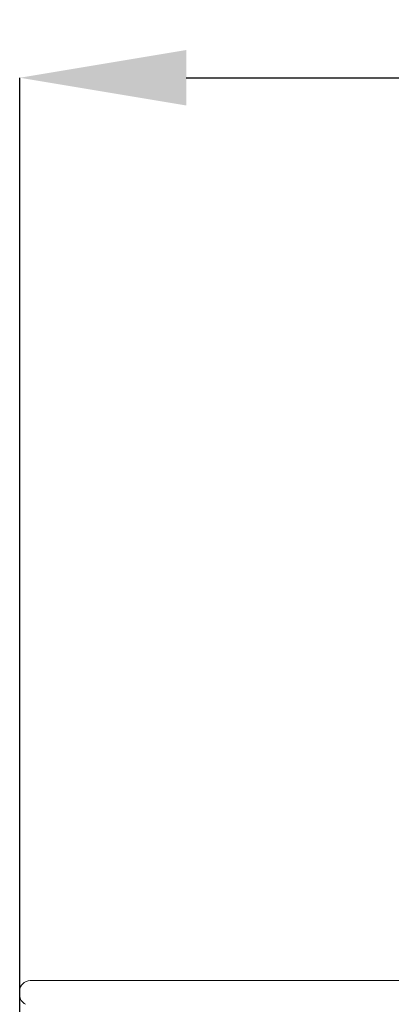
# Model space of a CAD drawing. Units: inches. Extents: x 1.02 to 10.18, y 1.3 to 8.92.
# Drawn here: x 3.62 to 3.89, y 3.56 to 4.27 of the extents above; entities that cross this region are included whole.
import ezdxf

# ---------------------------------------------------------------- set-up
doc = ezdxf.new("R2010")
doc.units = ezdxf.units.IN
doc.header["$MEASUREMENT"] = 0
doc.header["$PDSIZE"] = -1
doc.styles.add('SLDTEXTSTYLE0', font='TXT', dxfattribs={"width": 0.605})
doc.dimstyles.new('SLDDIMSTYLE0', dxfattribs={"dimtxt": 0.080892, "dimasz": 0.12, "dimexe": 0, "dimexo": 0.0625, "dimgap": 0.020223, "dimtad": 0, "dimtih": 1, "dimtoh": 1, "dimdec": 3, "dimlfac": 3, "dimrnd": 1e-09, "dimzin": 12, "dimdsep": 46, "dimtxsty": 'SLDTEXTSTYLE0', "dimsah": 1, "dimcen": 0.09, "dimadec": 0, "dimazin": 3, "dimtfac": 1, "dimtdec": 3, "dimtofl": 0, "dimtmove": 0, "dimatfit": 3, "dimfxl": 1, "dimfrac": 2, "dimtolj": 1, "dimtzin": 12, "dimarcsym": 0})

# ---------------------------------------------------------------- blocks, each defined once
blk = doc.blocks.new('*D8')
at = {"color": 0, "linetype": 'Continuous', "lineweight": -2, "transparency": 16777216}
for p, q in [((3.61887, 3.22037), (3.61887, 4.22908)), ((3.73887, 4.22908), (4.06524, 4.22908)), ((4.57887, 4.22908), (4.25251, 4.22908)), ((4.69887, 3.55504), (4.69887, 4.22908))]:
    blk.add_line(p, q, dxfattribs=at)
at = {"color": 0, "linetype": 'Continuous', "transparency": 16777216}
for points in [[(3.73887, 4.24908), (3.73887, 4.20908), (3.61887, 4.22908)], [(4.57887, 4.24908), (4.57887, 4.20908), (4.69887, 4.22908)]]:
    blk.add_solid(points, dxfattribs=at)
at = {"layer": 'Defpoints', "color": 0, "linetype": 'Continuous', "transparency": 16777216}
for p in [(4.69887, 4.22908), (4.69887, 3.49254), (3.61887, 3.15787)]:
    blk.add_point(p, dxfattribs=at)
at = {"color": 0, "linetype": 'Continuous', "lineweight": 0, "transparency": 16777216, "insert": (4.15887, 4.26953), "char_height": 0.080892, "attachment_point": 2, "style": 'SLDTEXTSTYLE0'}
blk.add_mtext('\\A1;3.24', dxfattribs=at)

msp = doc.modelspace()

# ---------------------------------------------------------------- linework, layer by layer
at = {"color": 7, "linetype": 'Continuous', "lineweight": 15}
for p, q in [((3.62637, 3.57787), (3.98521, 3.57787)), ((3.61887, 3.56748), (3.61887, 3.57037))]:
    msp.add_line(p, q, dxfattribs=at)
for centre, start, end in [((3.62637, 3.57037), 90.00021, 179.99942), ((3.62637, 3.56748), 179.99995, 243.15347)]:
    msp.add_arc(centre, 0.0075, start, end, dxfattribs=at)

# ---------------------------------------------------------------- dimensions: what is measured, and where the dimension line sits
at = {"linetype": 'Continuous', "lineweight": 0}
dim = msp.add_linear_dim(base=(4.69887, 4.22908), p1=(3.61887, 3.15787), p2=(4.69887, 3.49254), dimstyle='SLDDIMSTYLE0', dxfattribs=at)
dim.commit()
dim.dimension.update_dxf_attribs({"geometry": '*D8', "text_midpoint": (4.15887, 4.22908), "dimtype": 160})

doc.saveas('drawing.dxf')
